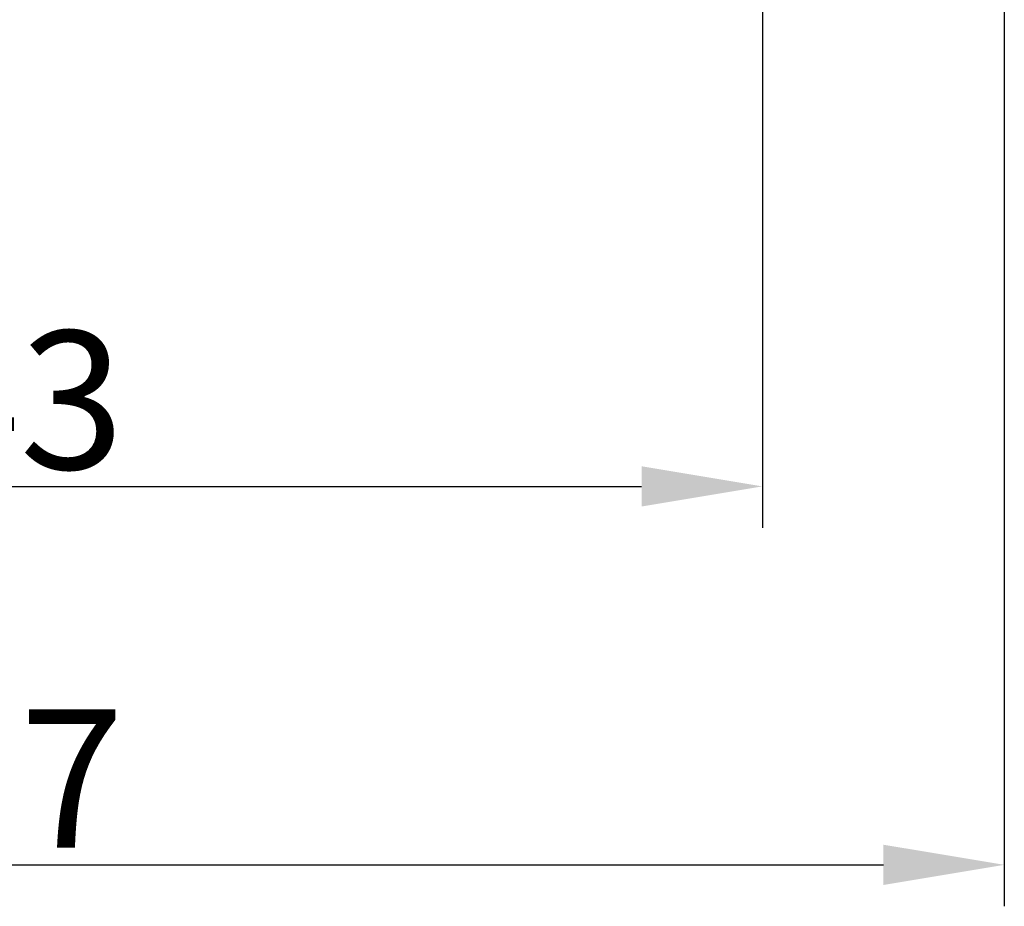
# Model space of a CAD drawing. Units: millimetres. Extents: x 1164 to 1698, y 481 to 859.
# Drawn here: x 1441 to 1470, y 644 to 670 of the extents above; entities that cross this region are included whole.
import ezdxf

# ---------------------------------------------------------------- set-up
doc = ezdxf.new("R2010")
doc.units = ezdxf.units.MM
doc.header["$LTSCALE"] = 65.395
doc.header["$PDMODE"] = 3
doc.header["$PDSIZE"] = 8
doc.layers.get('Defpoints').update_dxf_attribs({"linetype": 'CONTINUOUS'})
doc.layers.add('Dim', color=3, linetype='CONTINUOUS', lineweight=15)
doc.styles.add('Romans字体', font='romans.shx', dxfattribs={"width": 0.75})
doc.dimstyles.new('01', dxfattribs={"dimtxt": 4, "dimasz": 3.5, "dimexe": 1.2, "dimexo": 0.2, "dimgap": 0.5, "dimtad": 1, "dimdec": 1, "dimdsep": 46, "dimtxsty": 'Romans字体', "dimcen": 0, "dimclrd": 1, "dimclre": 6, "dimclrt": 4, "dimazin": 2, "dimtfac": 1, "dimtdec": 1, "dimtofl": 0, "dimtmove": 0, "dimatfit": 3, "dimfxl": 1, "dimtolj": 1, "dimtzin": 0, "dimarcsym": 0})

# ---------------------------------------------------------------- blocks, each defined once
blk = doc.blocks.new('*D45')
at = {"layer": 'Defpoints', "color": 0}
for p in [(1419.624, 670.644), (1462.624, 670.644), (1462.624, 656.541)]:
    blk.add_point(p, dxfattribs=at)
at = {"layer": 'Dim', "color": 6, "lineweight": -2}
for p, q in [((1419.624, 670.444), (1419.624, 655.341)), ((1462.624, 670.444), (1462.624, 655.341))]:
    blk.add_line(p, q, dxfattribs=at)
at = {"layer": 'Dim', "color": 1, "lineweight": -2}
blk.add_line((1423.124, 656.541), (1459.124, 656.541), dxfattribs=at)
at = {"layer": 'Dim', "color": 1}
for points in [[(1423.124, 657.124), (1423.124, 655.958), (1419.624, 656.541)], [(1459.124, 657.124), (1459.124, 655.958), (1462.624, 656.541)]]:
    blk.add_solid(points, dxfattribs=at)
at = {"layer": 'Dim', "color": 4, "lineweight": 30, "insert": (1441.124, 659.041), "char_height": 4, "attachment_point": 5, "style": 'Romans字体'}
blk.add_mtext('\\A1;43', dxfattribs=at)
blk = doc.blocks.new('*D49')
at = {"layer": 'Defpoints', "color": 0}
for p in [(1412.624, 674.695), (1469.624, 674.695), (1469.624, 645.586)]:
    blk.add_point(p, dxfattribs=at)
at = {"layer": 'Dim', "color": 6, "lineweight": -2}
for p, q in [((1412.624, 674.495), (1412.624, 644.386)), ((1469.624, 674.495), (1469.624, 644.386))]:
    blk.add_line(p, q, dxfattribs=at)
at = {"layer": 'Dim', "color": 1, "lineweight": -2}
blk.add_line((1416.124, 645.586), (1466.124, 645.586), dxfattribs=at)
at = {"layer": 'Dim', "color": 1}
for points in [[(1416.124, 646.169), (1416.124, 645.002), (1412.624, 645.586)], [(1466.124, 646.169), (1466.124, 645.002), (1469.624, 645.586)]]:
    blk.add_solid(points, dxfattribs=at)
at = {"layer": 'Dim', "color": 4, "insert": (1441.124, 648.086), "char_height": 4, "attachment_point": 5, "style": 'Romans字体'}
blk.add_mtext('\\A1;57', dxfattribs=at)

msp = doc.modelspace()

# ---------------------------------------------------------------- dimensions: what is measured, and where the dimension line sits
at = {"layer": 'Dim'}
dim = msp.add_linear_dim(base=(1469.624, 645.586), p1=(1412.624, 674.695), p2=(1469.624, 674.695), dimstyle='01', dxfattribs=at)
dim.commit()
dim.dimension.update_dxf_attribs({"geometry": '*D49', "text_midpoint": (1441.124, 648.086)})
at = {"layer": 'Dim', "lineweight": 30}
dim = msp.add_linear_dim(base=(1462.624, 656.541), p1=(1419.624, 670.644), p2=(1462.624, 670.644), dimstyle='01', override={"dimfxl": 0.3}, dxfattribs=at)
dim.commit()
dim.dimension.update_dxf_attribs({"geometry": '*D45', "text_midpoint": (1441.124, 659.041)})

doc.saveas('drawing.dxf')
